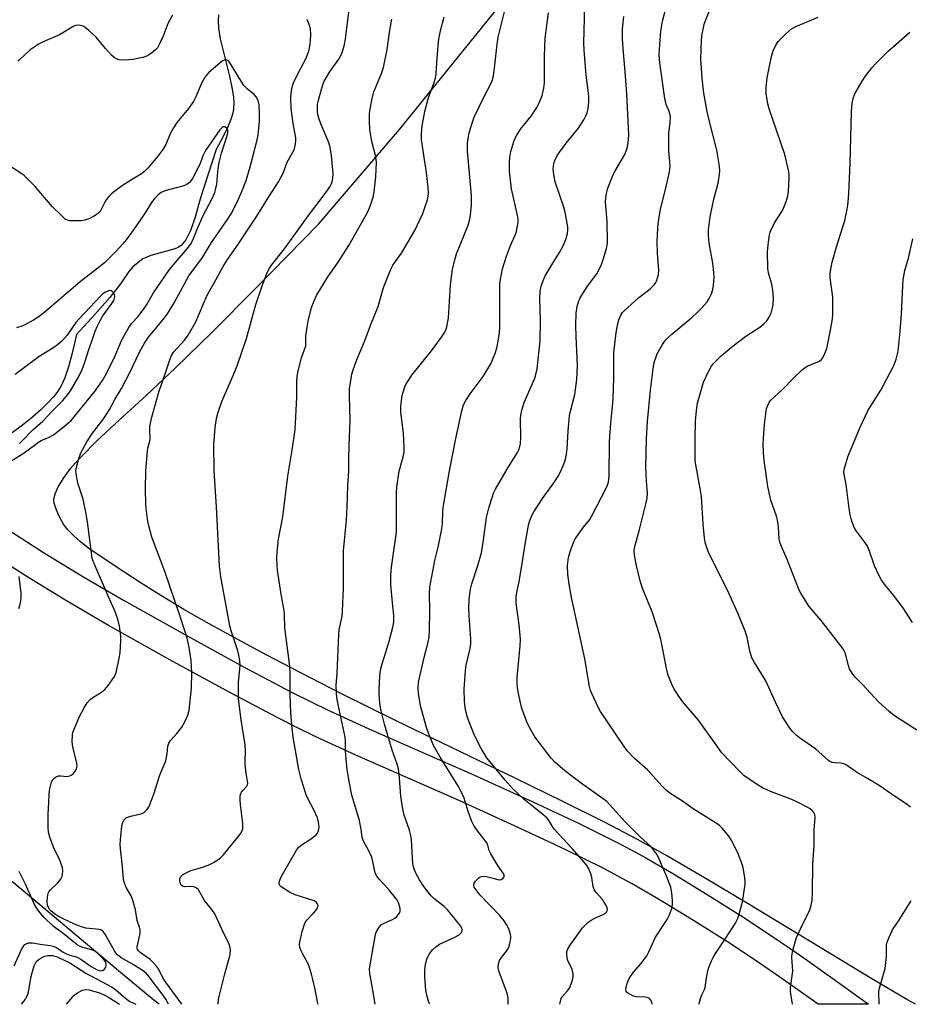
# Model space of a CAD drawing. Units: inches. Extents: x 1207768 to 1213768, y 525456 to 529456.
# Drawn here: x 1210081 to 1210374, y 525456 to 525779 of the extents above; entities that cross this region are included whole.
import ezdxf

# ---------------------------------------------------------------- set-up
doc = ezdxf.new("R2010")
doc.units = ezdxf.units.IN
doc.header["$MEASUREMENT"] = 0
for name, color, linetype in [('HYDRO-Single Line Stream', 4, 'Continuous'), ('NTRL-Farm Land', 3, 'Continuous'), ('TRANS-Driveway', 251, 'Continuous'), ('Undefined', 1, 'Continuous')]:
    doc.layers.add(name, color=color, linetype=linetype)

msp = doc.modelspace()

# ---------------------------------------------------------------- linework, layer by layer
at = {"layer": 'HYDRO-Single Line Stream'}
for points in [[(1210146.63, 525780.99), (1210146.5, 525779.17), (1210146.65, 525776.6), (1210147.24, 525773.11), (1210148.06, 525769.62), (1210150.3, 525760.94), (1210151.3, 525756.1), (1210151.58, 525753.98), (1210151.69, 525751.99), (1210151.61, 525750.16), (1210151.37, 525748.73), (1210150.69, 525746.61), (1210149.7, 525744.27), (1210148.14, 525741.11), (1210145.84, 525736.8), (1210140.68, 525720.98), (1210138.94, 525714.6), (1210137.52, 525710.44), (1210135.95, 525707.2), (1210134.45, 525705.37), (1210133.38, 525704.68), (1210131.98, 525704.09), (1210124.46, 525702.02), (1210121.77, 525700.91), (1210118.66, 525698.4), (1210117.22, 525696.7), (1210114.44, 525692.73), (1210110.9, 525688.22), (1210106.05, 525682.6), (1210100.04, 525676.06), (1210098.59, 525669.94), (1210097.38, 525665.49), (1210096.14, 525661.82), (1210094.97, 525659.21), (1210093.9, 525657.49), (1210092.5, 525655.7), (1210090.52, 525653.54), (1210088.28, 525651.37), (1210085.5, 525648.93), (1210082.3, 525646.33), (1210078.89, 525643.75)], [(1210127.11, 525456.17), (1210125.42, 525457.53), (1210117.88, 525463.77), (1210072.97, 525501.25), (1210062.7, 525505.76)]]:
    msp.add_lwpolyline(points, dxfattribs=at)
at = {"layer": 'NTRL-Farm Land'}
msp.add_lwpolyline([(1210375.59, 525456.14), (1210372.76, 525457.75), (1210361.27, 525464.52), (1210320.65, 525489.11), (1210306.31, 525497.69), (1210294.16, 525504.77), (1210284.32, 525510.24), (1210273.44, 525515.92), (1210259.5, 525522.89), (1210244.07, 525530.4), (1210205.03, 525549.21), (1210187.02, 525558.13), (1210173.46, 525565.08), (1210162.51, 525570.8), (1210152.73, 525576.03), (1210143.56, 525581.08), (1210135.26, 525585.81), (1210127.68, 525590.32), (1210121.2, 525594.38), (1210115.59, 525598.13), (1210106.08, 525604.42), (1210103.63, 525606.18), (1210101.29, 525608.01), (1210099.12, 525609.91), (1210097.23, 525611.87), (1210095.88, 525613.6), (1210094.83, 525615.36), (1210093.85, 525617.42), (1210093.17, 525619.09), (1210092.69, 525620.7), (1210092.56, 525621.77), (1210092.65, 525622.56), (1210092.98, 525623.74), (1210094.03, 525626.03), (1210095.85, 525629.02), (1210098.08, 525632.05), (1210099.72, 525633.98), (1210101.6, 525636.04), (1210106.56, 525641.03), (1210112.65, 525646.75), (1210122.86, 525655.99), (1210132.52, 525665.07), (1210144.56, 525676.86), (1210158.92, 525691.27), (1210179.64, 525712.37), (1210206.1, 525743.39), (1210260.37, 525810.62)], dxfattribs=at)
at = {"layer": 'TRANS-Driveway'}
msp.add_lwpolyline([(1210078.66, 525611.26), (1210089.11, 525604.53), (1210102.07, 525596.65), (1210115.4, 525588.89), (1210136.52, 525577.03), (1210155.1, 525566.87), (1210170.65, 525558.68), (1210177.05, 525555.45), (1210182.63, 525552.74), (1210196.07, 525546.62), (1210229.96, 525531.7), (1210249.7, 525522.72), (1210264.87, 525515.59), (1210277.41, 525509.41), (1210282.48, 525506.77), (1210287.01, 525504.29), (1210296.12, 525498.98), (1210307.2, 525492.21), (1210318.85, 525484.85), (1210328.68, 525478.4), (1210337.47, 525472.35), (1210349.18, 525464.06), (1210360.13, 525456.14), (1210343.66, 525456.15), (1210332.09, 525464.34), (1210323.32, 525470.37), (1210313.81, 525476.61), (1210302.19, 525483.95), (1210291.15, 525490.7), (1210282.36, 525495.82), (1210278.09, 525498.16), (1210273.04, 525500.79), (1210260.52, 525506.98), (1210245.35, 525514.1), (1210225.91, 525522.95), (1210191.78, 525537.97), (1210178.38, 525544.07), (1210172.8, 525546.78), (1210166.11, 525550.16), (1210150.55, 525558.36), (1210131.66, 525568.69), (1210110.55, 525580.55), (1210096.69, 525588.62), (1210083.47, 525596.67), (1210072.79, 525603.55)], dxfattribs=at)
at = {"layer": 'Undefined'}
for points, elevation in [([(1210146.51, 525456.17), (1210146.55, 525456.88), (1210146.81, 525458.3), (1210148.75, 525466.13), (1210150.43, 525472.48), (1210150.56, 525474.16), (1210150.39, 525475.25), (1210149.97, 525476.33), (1210147.75, 525480.8), (1210145.42, 525485.82), (1210144.47, 525487.24), (1210142.89, 525489.11), (1210142.08, 525490.21), (1210140.05, 525493.76), (1210139.36, 525494.38), (1210138.59, 525494.67), (1210137.47, 525494.81), (1210135.56, 525494.74), (1210134.8, 525494.94), (1210134.43, 525495.24), (1210134.17, 525495.66), (1210133.92, 525496.65), (1210134, 525497.39), (1210134.31, 525498.06), (1210134.85, 525498.62), (1210135.78, 525499.24), (1210137.55, 525500.07), (1210140.75, 525500.98), (1210143.23, 525501.83), (1210145.04, 525502.74), (1210146.76, 525503.81), (1210147.43, 525504.37), (1210148.25, 525505.21), (1210153.46, 525511.52), (1210154.07, 525512.49), (1210154.44, 525513.25), (1210154.6, 525513.78), (1210154.66, 525514.33), (1210154.59, 525515.48), (1210153.86, 525521.6), (1210153.72, 525523.35), (1210153.75, 525524.5), (1210153.87, 525525.04), (1210154.23, 525525.8), (1210154.72, 525526.5), (1210155.94, 525527.76), (1210156.17, 525528.17), (1210156.27, 525528.65), (1210156.21, 525529.45), (1210155.71, 525532.02), (1210155.41, 525534.98), (1210155.38, 525536.15), (1210155.53, 525538.98), (1210155.42, 525541.31), (1210154.04, 525549.59), (1210153.18, 525556.48), (1210153.25, 525561.92), (1210153.74, 525567.27), (1210153.66, 525568.98), (1210153.36, 525570.75), (1210153, 525572.2), (1210150.81, 525578.78), (1210150.36, 525580.43), (1210147.46, 525596.45), (1210147.02, 525600.01), (1210146.03, 525619.47), (1210145.21, 525631.44), (1210145.12, 525639.81), (1210145.52, 525645.58), (1210145.98, 525648.51), (1210146.49, 525650.52), (1210147.72, 525654.11), (1210151.5, 525662.56), (1210152.75, 525665.83), (1210155.8, 525674.71), (1210158.94, 525685.97), (1210160.99, 525692.04), (1210162.78, 525696.66), (1210163.45, 525697.88), (1210164.09, 525698.82), (1210168.32, 525704.23), (1210175.89, 525714.71), (1210182.39, 525723.23), (1210183.42, 525724.89), (1210184.02, 525726.2), (1210184.26, 525727.35), (1210184.29, 525728.83), (1210183.74, 525734.79), (1210183.44, 525736.94), (1210183.19, 525738.01), (1210182.75, 525739.36), (1210180.24, 525745.26), (1210179.56, 525747.13), (1210179.29, 525748.29), (1210179.18, 525749.15), (1210179.2, 525751.7), (1210179.34, 525752.56), (1210179.78, 525754.26), (1210180.76, 525757.66), (1210181.26, 525759.02), (1210183.1, 525762.18), (1210186.19, 525766.5), (1210186.97, 525767.93), (1210187.37, 525769), (1210188.01, 525771.25), (1210188.36, 525772.99), (1210189.63, 525783.64)], 274), ([(1210216.03, 525456.16), (1210215.78, 525456.87), (1210215.14, 525459.1), (1210214.79, 525460.79), (1210214.48, 525465.27), (1210214.41, 525467.36), (1210214.68, 525469.35), (1210215.19, 525471.28), (1210215.96, 525472.73), (1210216.97, 525474.07), (1210218.08, 525475.06), (1210219.29, 525475.9), (1210224.25, 525478.17), (1210225.73, 525478.99), (1210226.15, 525479.35), (1210226.47, 525479.77), (1210226.66, 525480.24), (1210226.71, 525480.73), (1210226.47, 525481.43), (1210225.86, 525482.34), (1210222.02, 525487.02), (1210220.76, 525488.23), (1210217.44, 525490.88), (1210216.49, 525491.8), (1210215.5, 525492.93), (1210214.11, 525494.86), (1210212.7, 525497.05), (1210211.59, 525498.99), (1210210.94, 525500.48), (1210210.7, 525501.25), (1210210.52, 525502.41), (1210210, 525510.13), (1210209.82, 525511.61), (1210209.34, 525513.3), (1210207.6, 525518.26), (1210207.17, 525520.21), (1210206.6, 525524.47), (1210206.02, 525531.83), (1210205.8, 525533.44), (1210205.38, 525534.96), (1210203.69, 525539.64), (1210201.14, 525548.08), (1210200, 525552.95), (1210199.66, 525554.97), (1210199.48, 525557.88), (1210199.46, 525559.62), (1210199.69, 525563.92), (1210199.92, 525565.86), (1210200.41, 525567.96), (1210202.65, 525574.99), (1210203.91, 525579.92), (1210204.2, 525581.63), (1210204.21, 525583.77), (1210203.87, 525586.82), (1210203.26, 525593.82), (1210203.27, 525597.04), (1210203.47, 525599.69), (1210205.08, 525611.16), (1210205.17, 525614.06), (1210205.11, 525624.16), (1210205.18, 525625.93), (1210206.04, 525631.24), (1210207.33, 525635.92), (1210207.59, 525637.49), (1210207.6, 525639.22), (1210207.42, 525643.53), (1210206.52, 525650.66), (1210206.59, 525652.59), (1210207.01, 525656.04), (1210207.83, 525658.84), (1210208.18, 525659.62), (1210208.9, 525660.84), (1210210.2, 525662.7), (1210216.67, 525670.72), (1210219.92, 525675.17), (1210221, 525676.85), (1210221.44, 525677.83), (1210221.68, 525678.63), (1210222.17, 525681.48), (1210222.86, 525692.35), (1210223.25, 525695.78), (1210223.54, 525697.49), (1210224.36, 525700.88), (1210224.84, 525702.56), (1210228.64, 525711.99), (1210229.3, 525714.45), (1210229.59, 525716.39), (1210229.75, 525718.39), (1210229.71, 525721.66), (1210228.42, 525736.23), (1210228.47, 525738.85), (1210228.9, 525741.79), (1210229.83, 525745.18), (1210230.59, 525747.38), (1210233.88, 525754.26), (1210236.21, 525758.55), (1210236.56, 525759.34), (1210236.92, 525760.46), (1210237.24, 525762.48), (1210238.15, 525771.43), (1210238.54, 525773.66), (1210241.29, 525784.61)], 280), ([(1210258.78, 525456.15), (1210258.84, 525456.61), (1210259.21, 525458), (1210259.63, 525458.71), (1210261.3, 525460.54), (1210261.94, 525461.45), (1210262.7, 525463.37), (1210263.16, 525465.07), (1210263.16, 525466.2), (1210262.85, 525467.59), (1210262.51, 525468.39), (1210261.55, 525470.2), (1210261.2, 525471.28), (1210261.1, 525473), (1210261.22, 525473.84), (1210261.43, 525474.36), (1210262.19, 525475.59), (1210265.41, 525480.16), (1210266.12, 525481.1), (1210266.88, 525481.93), (1210268.11, 525483.08), (1210269.02, 525483.73), (1210270.5, 525484.54), (1210272.84, 525485.57), (1210273.78, 525486.1), (1210274.14, 525486.43), (1210274.35, 525486.84), (1210274.44, 525487.3), (1210274.38, 525487.79), (1210273.91, 525488.82), (1210272.77, 525490.57), (1210270.75, 525492.85), (1210270.07, 525493.84), (1210269.73, 525494.87), (1210269.29, 525497.77), (1210269, 525498.96), (1210268.35, 525500.62), (1210267.5, 525501.93), (1210262.85, 525507.33), (1210257.08, 525513.55), (1210256.4, 525514.47), (1210255.04, 525516.68), (1210254.5, 525517.35), (1210253.21, 525518.49), (1210246.92, 525523.48), (1210243.36, 525526.86), (1210240.79, 525529.75), (1210234.83, 525537.12), (1210232.94, 525540.09), (1210231.5, 525542.89), (1210230.65, 525544.72), (1210229.53, 525547.42), (1210228.49, 525550.36), (1210228, 525551.99), (1210227.66, 525553.64), (1210227.49, 525555.63), (1210227.36, 525559.64), (1210227.76, 525565.79), (1210228, 525567.53), (1210229.33, 525572.94), (1210229.56, 525574.55), (1210229.54, 525576), (1210228.99, 525583.72), (1210228.92, 525586.08), (1210228.99, 525589.31), (1210229.47, 525592.5), (1210229.92, 525594.18), (1210231.85, 525600.25), (1210233.03, 525604.41), (1210233.71, 525608.51), (1210234.74, 525615.96), (1210235.53, 525619.52), (1210236.51, 525622.6), (1210237.03, 525623.98), (1210237.68, 525625.29), (1210241.91, 525632.64), (1210244.87, 525637.29), (1210245.34, 525638.25), (1210245.68, 525639.25), (1210245.83, 525640.32), (1210245.92, 525642.25), (1210245.87, 525648.38), (1210245.99, 525649.53), (1210246.32, 525651.23), (1210246.6, 525652.35), (1210247.11, 525653.72), (1210250.58, 525661.77), (1210251.05, 525663.37), (1210251.32, 525664.8), (1210252.34, 525674.02), (1210252.39, 525680.49), (1210252.19, 525687.99), (1210252.3, 525690.33), (1210252.62, 525691.95), (1210253.17, 525693.5), (1210254.01, 525695.28), (1210256.12, 525698.89), (1210258.68, 525703.02), (1210259.87, 525705.2), (1210260.77, 525707.29), (1210261.32, 525709.22), (1210261.43, 525710.29), (1210261.41, 525711.39), (1210260.58, 525716.19), (1210260.13, 525717.89), (1210257.28, 525726.22), (1210256.73, 525729.34), (1210256.64, 525730.49), (1210256.68, 525731.32), (1210256.79, 525732.14), (1210257, 525732.96), (1210257.88, 525734.8), (1210260.87, 525738.85), (1210264.87, 525743.8), (1210265.73, 525744.97), (1210266.67, 525746.5), (1210267.37, 525747.82), (1210267.74, 525748.87), (1210268.05, 525750.2), (1210268.29, 525752.54), (1210268.26, 525754.42), (1210267.46, 525761.24), (1210266.76, 525769.4), (1210266.64, 525771.67), (1210266.96, 525783.99)], 284), ([(1210198.08, 525456.16), (1210197.59, 525459.6), (1210196.33, 525466.22), (1210196.23, 525467.67), (1210196.42, 525469.1), (1210198.06, 525478.4), (1210198.34, 525479.51), (1210198.64, 525480.25), (1210199.44, 525481.48), (1210200.23, 525482.31), (1210200.87, 525482.68), (1210202.31, 525483.28), (1210203.86, 525484.04), (1210204.61, 525484.47), (1210205.27, 525484.98), (1210205.82, 525485.59), (1210206.23, 525486.26), (1210206.36, 525486.77), (1210206.33, 525487.6), (1210205.91, 525489.29), (1210205.19, 525490.54), (1210202.44, 525493.98), (1210199.43, 525497.23), (1210198.47, 525498.55), (1210198.02, 525499.71), (1210197.39, 525503.07), (1210196.99, 525504.44), (1210195.95, 525506.8), (1210194.51, 525509.24), (1210194.06, 525510.25), (1210193.88, 525511.04), (1210193.55, 525513.54), (1210192.95, 525516.45), (1210190.5, 525524.82), (1210190.12, 525526.49), (1210189.36, 525530.6), (1210188.93, 525533.25), (1210188.52, 525537.85), (1210188.41, 525539.58), (1210188.39, 525542.59), (1210188.28, 525543.84), (1210185.94, 525554.57), (1210185.51, 525556.88), (1210185.36, 525558.3), (1210185.33, 525560.83), (1210185.58, 525564.84), (1210186.14, 525577.6), (1210186.32, 525579.07), (1210187.23, 525583.58), (1210187.4, 525585.26), (1210187.72, 525592.9), (1210187.76, 525605.05), (1210188.65, 525615.09), (1210188.93, 525619.48), (1210189.17, 525626.33), (1210189.51, 525631.21), (1210189.45, 525635.01), (1210189.52, 525639.66), (1210189.9, 525647.84), (1210189.67, 525655.88), (1210189.73, 525658.2), (1210190.18, 525661.63), (1210190.5, 525663.04), (1210190.92, 525664.45), (1210192.22, 525668.08), (1210194.62, 525673.74), (1210196.71, 525679.35), (1210199.06, 525685.29), (1210200.86, 525691.54), (1210201.69, 525693.72), (1210203.25, 525697.47), (1210203.87, 525698.78), (1210204.42, 525699.64), (1210206.73, 525702.82), (1210211.15, 525710.21), (1210213.76, 525715.82), (1210214.58, 525718.04), (1210215.26, 525720.31), (1210215.51, 525721.45), (1210215.6, 525722.32), (1210215.55, 525724.33), (1210215.03, 525729.22), (1210214.16, 525734.23), (1210213.37, 525740.11), (1210213.33, 525742.02), (1210213.53, 525744.6), (1210214.45, 525749.25), (1210215.51, 525753.41), (1210215.94, 525754.77), (1210217.38, 525758.47), (1210217.89, 525760.23), (1210218.1, 525761.7), (1210218.42, 525765.24), (1210218.93, 525772.31), (1210219.21, 525774.11), (1210219.6, 525775.82), (1210220.77, 525780.36)], 278), ([(1210241.74, 525456.16), (1210241.77, 525456.42), (1210241.8, 525458.11), (1210241.7, 525458.95), (1210241.29, 525460.33), (1210238.8, 525466.76), (1210238.56, 525468.16), (1210238.59, 525469.56), (1210238.96, 525470.58), (1210239.57, 525471.5), (1210241.29, 525473.54), (1210241.86, 525474.54), (1210242.24, 525475.65), (1210242.59, 525477.08), (1210242.68, 525477.93), (1210242.64, 525478.51), (1210242.31, 525479.93), (1210241.84, 525481.32), (1210241.3, 525482.33), (1210240.49, 525483.5), (1210239.04, 525485.3), (1210232.52, 525492.13), (1210230.95, 525494.16), (1210230.69, 525494.63), (1210230.55, 525495.13), (1210230.61, 525495.87), (1210231.03, 525496.57), (1210232.07, 525497.58), (1210232.54, 525497.91), (1210233.03, 525498.13), (1210233.84, 525498.19), (1210234.7, 525498.08), (1210236.43, 525497.69), (1210238.29, 525497.11), (1210239.03, 525497.04), (1210239.5, 525497.12), (1210240.06, 525497.49), (1210240.44, 525498.01), (1210240.54, 525498.4), (1210240.51, 525498.61), (1210240.2, 525499.24), (1210239.03, 525500.76), (1210238.37, 525501.75), (1210236.09, 525505.56), (1210235.6, 525506.61), (1210235.17, 525508.44), (1210234.82, 525509.17), (1210231.68, 525513.11), (1210230.51, 525514.8), (1210229.9, 525516.12), (1210228.67, 525519.41), (1210227.33, 525523.78), (1210226.16, 525526.4), (1210225.12, 525528.23), (1210219.43, 525537.29), (1210217.31, 525541.16), (1210215.64, 525545.13), (1210214.97, 525547.05), (1210213.03, 525554.13), (1210212.33, 525558.17), (1210212.2, 525559.9), (1210212.4, 525561.91), (1210214.23, 525570.02), (1210215.44, 525574.57), (1210215.82, 525576.73), (1210215.94, 525578.77), (1210216.03, 525585.35), (1210215.93, 525591.06), (1210216.1, 525593.12), (1210217.72, 525601.83), (1210218.78, 525606.29), (1210220.03, 525612.24), (1210220.2, 525614), (1210220.31, 525617.85), (1210220.44, 525619.29), (1210222.48, 525631.31), (1210224.65, 525641.95), (1210226.62, 525651.01), (1210227.16, 525652.95), (1210227.93, 525654.42), (1210229.34, 525656.54), (1210233.58, 525662.25), (1210236.11, 525666.46), (1210236.69, 525667.75), (1210237.59, 525670.15), (1210238.16, 525672.13), (1210238.54, 525673.86), (1210238.92, 525676.69), (1210239.07, 525678.4), (1210239.03, 525691.23), (1210239.08, 525692.67), (1210239.27, 525694.13), (1210239.94, 525697.6), (1210241.22, 525701.77), (1210242.58, 525705.29), (1210244.42, 525709.4), (1210244.79, 525711.05), (1210245.06, 525713), (1210245.06, 525713.85), (1210244.93, 525714.72), (1210242.92, 525723.92), (1210242.42, 525727.69), (1210242.28, 525729.69), (1210242.21, 525732.49), (1210242.35, 525734.17), (1210242.66, 525736.1), (1210242.96, 525737.22), (1210243.71, 525739.43), (1210244.15, 525740.51), (1210244.67, 525741.52), (1210245.87, 525743.45), (1210249.32, 525747.78), (1210251.23, 525750.56), (1210252.04, 525752.09), (1210253, 525754.59), (1210253.53, 525756.9), (1210253.75, 525758.66), (1210253.79, 525767.46), (1210253.98, 525773.4), (1210255.07, 525781.67)], 282), ([(1210289.16, 525456.15), (1210289.16, 525456.39), (1210288.98, 525456.9), (1210288.57, 525457.62), (1210288.2, 525458.02), (1210287.78, 525458.27), (1210286.77, 525458.54), (1210284, 525458.62), (1210282.99, 525458.84), (1210281.96, 525459.32), (1210281.04, 525459.92), (1210280.58, 525460.48), (1210280.48, 525460.94), (1210280.55, 525461.72), (1210280.88, 525463.09), (1210281.18, 525463.9), (1210281.57, 525464.64), (1210283, 525466.73), (1210285.39, 525469.46), (1210287.32, 525472.06), (1210288.01, 525473.36), (1210290.24, 525478.14), (1210294.02, 525484.01), (1210294.71, 525485.28), (1210295.57, 525487.64), (1210295.83, 525489.01), (1210295.8, 525490.2), (1210295.58, 525492.59), (1210295.24, 525494.62), (1210293.96, 525498.02), (1210291.22, 525504.39), (1210290.36, 525505.89), (1210288.9, 525507.78), (1210285.05, 525511.23), (1210283.41, 525512.84), (1210280, 525516.33), (1210274.18, 525522.69), (1210273.04, 525523.61), (1210265.92, 525528.61), (1210260.38, 525532.81), (1210257.18, 525535.67), (1210255.97, 525536.96), (1210254.86, 525538.34), (1210250.62, 525543.99), (1210249.15, 525546.49), (1210248.06, 525548.53), (1210247.03, 525551.21), (1210246.21, 525553.66), (1210245.17, 525558.14), (1210244.85, 525560.1), (1210244.75, 525562.06), (1210244.77, 525563.48), (1210245.75, 525573.85), (1210245.85, 525576.06), (1210245.42, 525580.79), (1210244.46, 525587.87), (1210244.43, 525589.9), (1210244.63, 525591.34), (1210245.38, 525594.99), (1210246.17, 525599.41), (1210247.25, 525606.61), (1210248.33, 525612.78), (1210248.61, 525613.92), (1210248.97, 525614.99), (1210249.7, 525616.85), (1210250.2, 525617.88), (1210253.28, 525622.56), (1210256.63, 525627.03), (1210258.17, 525629.38), (1210259.2, 525631.39), (1210260.18, 525633.81), (1210260.62, 525635.17), (1210260.96, 525636.81), (1210261.19, 525638.48), (1210261.47, 525644.28), (1210261.94, 525649.31), (1210262.18, 525650.47), (1210263.76, 525656.39), (1210264.34, 525661.24), (1210264.57, 525666.02), (1210264.14, 525675.4), (1210264.06, 525679.11), (1210264.19, 525683.08), (1210264.42, 525685.22), (1210264.88, 525686.8), (1210265.48, 525688.06), (1210267.92, 525691.93), (1210270.88, 525695.97), (1210272.31, 525698.74), (1210273.03, 525700.64), (1210274.12, 525704.34), (1210274.42, 525706.07), (1210274.32, 525713.22), (1210273.81, 525719.51), (1210273.87, 525720.97), (1210274.07, 525722.41), (1210274.6, 525724.1), (1210276.16, 525728.24), (1210276.84, 525729.58), (1210280.09, 525735.17), (1210280.87, 525737.27), (1210281.27, 525738.9), (1210281.4, 525741.66), (1210280.74, 525755.07), (1210280.37, 525760.99), (1210279.49, 525771.29), (1210279.37, 525773.56), (1210279.41, 525776.38), (1210279.75, 525780.43)], 286), ([(1210304.53, 525456.15), (1210304.55, 525456.4), (1210304.97, 525458.06), (1210305.36, 525459.06), (1210306.31, 525461), (1210306.54, 525461.68), (1210307.03, 525465.48), (1210307.35, 525467.13), (1210307.73, 525468.26), (1210308.65, 525470.47), (1210309.15, 525471.55), (1210309.89, 525472.83), (1210313.02, 525477.4), (1210316.44, 525482.8), (1210317.11, 525484.06), (1210317.62, 525485.38), (1210318.79, 525489.64), (1210319.61, 525495.63), (1210319.65, 525496.48), (1210319.57, 525497.64), (1210319.01, 525501.09), (1210318.47, 525502.71), (1210317.42, 525505.36), (1210315.23, 525509.83), (1210314.31, 525511.34), (1210312.22, 525513.88), (1210311.37, 525514.7), (1210310.41, 525515.4), (1210302.6, 525520.37), (1210299.06, 525522.85), (1210294.92, 525525.44), (1210293.67, 525526.42), (1210292.25, 525527.9), (1210287.66, 525532.99), (1210283.23, 525537), (1210280.93, 525539.42), (1210279.89, 525540.83), (1210272.17, 525552.23), (1210271.36, 525553.74), (1210269.42, 525557.93), (1210268.9, 525559.23), (1210268.55, 525560.46), (1210266.98, 525569.53), (1210262.59, 525589.72), (1210261.82, 525594.07), (1210261.4, 525597.41), (1210261.33, 525600.22), (1210261.67, 525602.87), (1210262.19, 525604.83), (1210263.36, 525608.06), (1210263.91, 525609.06), (1210264.89, 525610.48), (1210266.57, 525612.81), (1210268.58, 525615.36), (1210269.2, 525616.32), (1210274.15, 525625.83), (1210274.48, 525626.61), (1210274.76, 525627.63), (1210274.96, 525629.59), (1210275.12, 525640.83), (1210275.55, 525647.04), (1210276.11, 525652.37), (1210276.28, 525655.01), (1210276.54, 525661.74), (1210276.49, 525666.92), (1210276.54, 525670.01), (1210277.29, 525676.77), (1210277.73, 525678.99), (1210278.2, 525680.9), (1210278.49, 525681.69), (1210278.98, 525682.68), (1210279.39, 525683.28), (1210279.94, 525683.89), (1210284.58, 525688.12), (1210288.47, 525691.11), (1210289.85, 525692.46), (1210290.33, 525693.11), (1210290.56, 525693.59), (1210290.91, 525694.63), (1210291.16, 525695.71), (1210291.25, 525697.14), (1210290.84, 525702.79), (1210290.78, 525706.5), (1210290.83, 525709.06), (1210291.09, 525712.5), (1210291.9, 525717.27), (1210293.54, 525723.68), (1210294.75, 525729.5), (1210294.97, 525731.25), (1210294.91, 525733.01), (1210294.63, 525736.12), (1210294.58, 525740.61), (1210294.63, 525742.11), (1210295.04, 525745.71), (1210295.08, 525747.67), (1210294.79, 525749.02), (1210293.72, 525751.57), (1210293.23, 525753.53), (1210291.65, 525765.31), (1210291.46, 525767.8), (1210291.59, 525771.34), (1210292, 525775.7), (1210292.52, 525778.91), (1210293.5, 525782.64)], 288), ([(1210335.26, 525456.15), (1210334.73, 525458.9), (1210334.54, 525460.32), (1210334.6, 525461.69), (1210335.35, 525467), (1210335.01, 525471.59), (1210335.09, 525472.7), (1210335.33, 525473.84), (1210336.08, 525476.67), (1210336.53, 525478.05), (1210338.5, 525482.35), (1210340.77, 525486.82), (1210341.23, 525488.17), (1210341.66, 525490.19), (1210341.81, 525492.88), (1210341.9, 525502.31), (1210342.37, 525508.3), (1210342.36, 525513.38), (1210342.63, 525517.39), (1210342.51, 525518.47), (1210342.18, 525519.16), (1210341.69, 525519.77), (1210341.03, 525520.29), (1210340.26, 525520.74), (1210336.82, 525522.49), (1210334.95, 525523.35), (1210328.01, 525526.05), (1210325.34, 525527.17), (1210323.35, 525528.39), (1210319.26, 525531.22), (1210317.77, 525532.67), (1210312.02, 525538.72), (1210310.11, 525541.3), (1210304.38, 525549.44), (1210299.04, 525555.56), (1210297.39, 525557.95), (1210296.31, 525559.67), (1210295.48, 525561.51), (1210294.41, 525564.19), (1210293.96, 525565.9), (1210292.21, 525574.94), (1210291.61, 525577.22), (1210289.14, 525585.05), (1210286.02, 525592.49), (1210285.32, 525594.72), (1210283.92, 525600.23), (1210283.3, 525603.61), (1210283.19, 525605.03), (1210283.42, 525606.46), (1210284.85, 525611.59), (1210287.19, 525620.82), (1210287.52, 525622.47), (1210287.55, 525623.88), (1210287.25, 525627.97), (1210287.07, 525632.44), (1210287.23, 525641.89), (1210287.6, 525647.54), (1210288.54, 525657.82), (1210289.44, 525664.82), (1210289.78, 525666.83), (1210290.26, 525668.45), (1210290.8, 525669.77), (1210292.51, 525672.81), (1210293.51, 525674.19), (1210294.3, 525675.02), (1210295.61, 525676.19), (1210302.1, 525681.7), (1210303.88, 525683.29), (1210305.51, 525684.93), (1210307.16, 525686.82), (1210307.88, 525687.89), (1210308.59, 525689.46), (1210309.01, 525690.84), (1210309.22, 525692.3), (1210309.46, 525694.94), (1210309.42, 525696.38), (1210309.01, 525699.49), (1210307.8, 525706.01), (1210307.61, 525708.68), (1210307.61, 525710.45), (1210307.89, 525713.01), (1210308.24, 525715.29), (1210309.35, 525720.47), (1210310.78, 525725.78), (1210311.26, 525728.61), (1210311.33, 525730.03), (1210311.09, 525732.03), (1210310.31, 525736.58), (1210307.85, 525746.46), (1210307.22, 525749.29), (1210306.13, 525755.36), (1210305.53, 525760.25), (1210305.15, 525766.58), (1210305.33, 525772.75), (1210305.54, 525774.79), (1210306.34, 525778.26), (1210307.8, 525782.15)], 290), ([(1210373.98, 525520.86), (1210372.52, 525522.02), (1210368.38, 525524.69), (1210364.02, 525527.75), (1210359.85, 525530.33), (1210356.26, 525532.41), (1210352.88, 525534.75), (1210352.09, 525535.11), (1210351.25, 525535.32), (1210349.12, 525535.42), (1210348.28, 525535.58), (1210347.49, 525535.87), (1210347.02, 525536.18), (1210342.89, 525539.94), (1210337.49, 525543.59), (1210336.42, 525544.47), (1210335.25, 525545.72), (1210334.36, 525546.83), (1210333.08, 525548.69), (1210331.94, 525550.54), (1210329.61, 525555.33), (1210326.46, 525562.32), (1210322.77, 525568.34), (1210321.9, 525569.9), (1210321.59, 525570.72), (1210321.21, 525572.14), (1210320.27, 525576.66), (1210319.65, 525578.64), (1210319.01, 525580.31), (1210317.22, 525584.6), (1210314.31, 525591.1), (1210310.94, 525598.02), (1210307.64, 525604.5), (1210307.13, 525605.83), (1210306.62, 525607.47), (1210306.31, 525609.2), (1210305.86, 525613.95), (1210305.3, 525622.83), (1210305, 525624.87), (1210303.75, 525631.5), (1210303.39, 525633.86), (1210303.27, 525635.23), (1210303.25, 525641.86), (1210303.39, 525647.62), (1210303.69, 525651.15), (1210303.99, 525653.51), (1210305.27, 525658.13), (1210306.02, 525660.39), (1210307.84, 525664.31), (1210308.41, 525665.29), (1210309.2, 525666.42), (1210310.13, 525667.45), (1210311.74, 525669.01), (1210315.72, 525672.38), (1210319.84, 525675.56), (1210324.46, 525678.49), (1210325.81, 525679.54), (1210326.76, 525680.59), (1210327.57, 525681.75), (1210328.16, 525683.09), (1210328.67, 525684.79), (1210328.83, 525685.93), (1210328.94, 525687.96), (1210328.75, 525690.56), (1210328.42, 525692.56), (1210327.4, 525695.92), (1210327.07, 525697.66), (1210327.02, 525703.19), (1210327.19, 525705.55), (1210327.67, 525708.8), (1210327.88, 525709.67), (1210328.16, 525710.45), (1210329.28, 525712.71), (1210331.88, 525716.73), (1210332.63, 525718.32), (1210333.16, 525719.69), (1210333.67, 525721.63), (1210333.95, 525723.03), (1210334.14, 525727.46), (1210334.1, 525728.64), (1210333.97, 525729.49), (1210332.7, 525735.16), (1210327.53, 525750.17), (1210327.14, 525751.84), (1210326.6, 525755.22), (1210326.52, 525756.06), (1210326.54, 525757.22), (1210326.88, 525760.35), (1210327.63, 525764.2), (1210328.47, 525767.82), (1210328.88, 525769.19), (1210329.72, 525771.03), (1210330.48, 525772.25), (1210332.58, 525774.39), (1210334.57, 525776.19), (1210335.31, 525776.66), (1210336.36, 525777.17), (1210343.61, 525780.25)], 292), ([(1210179.29, 525456.16), (1210179.25, 525456.46), (1210178.39, 525461.04), (1210177.69, 525464.34), (1210177.25, 525466), (1210176.44, 525468.56), (1210176.01, 525469.67), (1210174.33, 525472.65), (1210173.84, 525473.66), (1210173.39, 525474.95), (1210173.27, 525475.74), (1210173.37, 525476.59), (1210174.18, 525480.08), (1210175, 525482.74), (1210175.25, 525483.22), (1210175.78, 525483.91), (1210177.9, 525486.02), (1210178.66, 525486.91), (1210179.09, 525487.62), (1210179.28, 525488.1), (1210179.34, 525488.57), (1210179.29, 525488.8), (1210179.07, 525489.24), (1210178.74, 525489.63), (1210178.1, 525490.08), (1210171.82, 525492.12), (1210169.97, 525492.92), (1210167.26, 525494.67), (1210166.82, 525495.18), (1210166.62, 525495.75), (1210166.62, 525496.18), (1210166.76, 525496.85), (1210167.28, 525498.03), (1210172.25, 525506.7), (1210172.97, 525507.6), (1210173.81, 525508.37), (1210176.89, 525510.33), (1210178.72, 525511.76), (1210179.08, 525512.19), (1210179.42, 525512.89), (1210179.62, 525513.65), (1210179.7, 525514.46), (1210179.53, 525515.92), (1210179.17, 525517.34), (1210177.97, 525520.03), (1210176.19, 525523.33), (1210175.45, 525524.89), (1210173.83, 525530.15), (1210173.06, 525533.28), (1210171.16, 525543.82), (1210170.81, 525546.65), (1210170.39, 525551.83), (1210170.18, 525557.72), (1210170.23, 525564.6), (1210170.12, 525567.2), (1210168.41, 525579.75), (1210168.35, 525584.04), (1210168.26, 525585.37), (1210167.25, 525590.79), (1210166.08, 525598.59), (1210165.91, 525600.33), (1210165.85, 525602.69), (1210165.96, 525604.75), (1210166.36, 525608.85), (1210167.8, 525616.2), (1210169.42, 525629.52), (1210170.89, 525638.07), (1210171.87, 525644.84), (1210172.34, 525655.4), (1210172.34, 525660.51), (1210172.5, 525662.4), (1210172.83, 525664.1), (1210173.92, 525668.44), (1210175.31, 525672.33), (1210175.38, 525673.11), (1210175.31, 525674.78), (1210175.35, 525675.63), (1210175.73, 525678.45), (1210176.1, 525680.44), (1210177.22, 525684.97), (1210178.05, 525687.09), (1210178.89, 525688.9), (1210182.52, 525694.98), (1210185.69, 525699.45), (1210189.48, 525705.3), (1210195.69, 525716.31), (1210196.49, 525718.17), (1210197.51, 525721.15), (1210197.81, 525722.88), (1210198.32, 525727.86), (1210198.52, 525732.63), (1210198.3, 525734.37), (1210196.97, 525739.48), (1210196.38, 525743.26), (1210196.22, 525746.13), (1210196.23, 525748.41), (1210196.32, 525749.55), (1210197.12, 525753.51), (1210197.68, 525755.75), (1210200.19, 525761.8), (1210200.82, 525763.75), (1210202.06, 525769.62), (1210202.91, 525776.03), (1210203.61, 525779.55)], 276), ([(1210377.22, 525545.34), (1210368.74, 525550.91), (1210366.92, 525552.28), (1210363.48, 525555.43), (1210358.2, 525561.15), (1210355.81, 525563.53), (1210354.79, 525564.87), (1210353.97, 525566.33), (1210353.6, 525567.4), (1210352.59, 525571.26), (1210352.29, 525572.02), (1210351.81, 525572.86), (1210344.64, 525582.16), (1210340.64, 525586.8), (1210338.79, 525589.67), (1210337.94, 525591.14), (1210337.45, 525592.17), (1210333.51, 525602.14), (1210331.56, 525606.43), (1210331.13, 525607.51), (1210330.83, 525608.88), (1210330.57, 525612.9), (1210330.27, 525615.1), (1210329.9, 525616.41), (1210328.1, 525621.72), (1210327.14, 525626.21), (1210326.75, 525628.51), (1210325.82, 525635.53), (1210325.6, 525639.8), (1210325.65, 525641.98), (1210325.97, 525646.47), (1210326.69, 525651.76), (1210327.17, 525653.1), (1210327.58, 525653.83), (1210328.08, 525654.49), (1210331.95, 525658.05), (1210335.64, 525661.84), (1210338.43, 525664.44), (1210339.33, 525665.2), (1210340.29, 525665.81), (1210343.36, 525666.97), (1210344.09, 525667.36), (1210344.75, 525667.86), (1210345.1, 525668.27), (1210345.53, 525669.01), (1210346.09, 525670.35), (1210346.45, 525671.47), (1210347.74, 525677.53), (1210348.36, 525681.2), (1210348.51, 525682.62), (1210348.46, 525688.35), (1210347.63, 525694.72), (1210347.63, 525696.1), (1210347.76, 525697.5), (1210348.24, 525699.77), (1210349.65, 525704.83), (1210352.37, 525713.5), (1210353.1, 525716.64), (1210353.35, 525718.38), (1210353.67, 525722.21), (1210354.11, 525732.31), (1210354.59, 525749.2), (1210354.78, 525752.03), (1210355.09, 525753.58), (1210355.72, 525755.11), (1210358.1, 525759.26), (1210359.1, 525760.74), (1210361.26, 525763.6), (1210362.67, 525765.13), (1210366.65, 525769.13), (1210373.79, 525775.32)], 294), ([(1210078.43, 525634.48), (1210082.82, 525637.25), (1210087.55, 525640.77), (1210088.43, 525641.22), (1210090.84, 525642.25), (1210092.49, 525643.17), (1210095.56, 525645.53), (1210098.2, 525647.86), (1210099.67, 525649.55), (1210105.94, 525657.26), (1210108.54, 525660.97), (1210109.88, 525663.25), (1210112.72, 525669.11), (1210114.9, 525674.33), (1210117.18, 525678.4), (1210118.11, 525679.65), (1210120.27, 525682.01), (1210122.49, 525684.95), (1210123.1, 525685.89), (1210125.26, 525689.71), (1210130.55, 525697.37), (1210132.36, 525699.59), (1210136.34, 525704.18), (1210137.43, 525705.66), (1210138.11, 525706.79), (1210139.73, 525710.84), (1210141.48, 525714.88), (1210144.62, 525720.75), (1210145.46, 525722.66), (1210145.82, 525724.03), (1210146.08, 525725.43), (1210146.55, 525730.68), (1210146.95, 525733.02), (1210147.59, 525735.64), (1210149.49, 525741.36), (1210149.66, 525742.22), (1210149.67, 525742.99), (1210149.59, 525743.46), (1210149.36, 525743.85), (1210149, 525744.13), (1210148.58, 525744.27), (1210148.18, 525744.22), (1210147.82, 525744), (1210147.13, 525743.24), (1210142.38, 525736.48), (1210141.52, 525734.74), (1210140.49, 525731.9), (1210140.02, 525730.87), (1210138.1, 525727.33), (1210137.64, 525726.62), (1210137.1, 525726.01), (1210136.28, 525725.34), (1210135.29, 525724.85), (1210128.99, 525723.27), (1210127.79, 525722.64), (1210126.69, 525721.83), (1210125.71, 525720.78), (1210124.65, 525719.42), (1210122.79, 525716.39), (1210121.15, 525713.94), (1210118.98, 525710.8), (1210116.27, 525707.11), (1210115.19, 525705.81), (1210113.06, 525703.47), (1210110.42, 525700.76), (1210109.18, 525699.65), (1210106.52, 525697.47), (1210101.17, 525693.36), (1210091.27, 525684.79), (1210088.56, 525682.59), (1210087.38, 525681.73), (1210085.88, 525680.77), (1210083.3, 525679.35), (1210082, 525678.76), (1210080.24, 525678.31)], 268), ([(1210374.58, 525581.56), (1210371.46, 525586.38), (1210368.4, 525590.51), (1210365.36, 525594.16), (1210364.37, 525595.58), (1210363.57, 525597.08), (1210362.12, 525600.16), (1210360.36, 525605.23), (1210359.7, 525606.79), (1210358.88, 525608.03), (1210356.21, 525611.51), (1210355.48, 525612.69), (1210354.57, 525615.09), (1210354.12, 525616.97), (1210353.8, 525618.9), (1210352.8, 525626.77), (1210352.14, 525630.13), (1210352.09, 525630.9), (1210352.21, 525631.73), (1210353.38, 525635.85), (1210357.45, 525645.61), (1210360.12, 525651.25), (1210364.2, 525657.78), (1210365.13, 525659.43), (1210368.62, 525666.13), (1210369.3, 525668.01), (1210369.87, 525670.56), (1210370.55, 525677.15), (1210371.01, 525682.69), (1210371.41, 525692), (1210371.6, 525694.01), (1210372.16, 525697.08), (1210373.29, 525701.14), (1210374.7, 525707.47)], 296), ([(1210081.26, 525640.32), (1210082.35, 525641.33), (1210085.61, 525644.74), (1210088.98, 525647.61), (1210092.02, 525650.87), (1210095.47, 525654.35), (1210097.13, 525656.4), (1210097.99, 525657.58), (1210100.87, 525662.52), (1210101.81, 525664.58), (1210102.77, 525666.94), (1210104.06, 525671.13), (1210105.2, 525674.16), (1210106.14, 525677.11), (1210106.94, 525678.96), (1210107.69, 525680.48), (1210108.66, 525682.16), (1210111.65, 525686.28), (1210112.23, 525687.28), (1210112.59, 525688.53), (1210112.5, 525689.23), (1210112.27, 525689.65), (1210111.77, 525690.17), (1210111.37, 525690.41), (1210110.94, 525690.5), (1210110.25, 525690.35), (1210109.32, 525689.89), (1210108.64, 525689.37), (1210108, 525688.75), (1210100.72, 525681.12), (1210099.81, 525679.99), (1210096.89, 525675.87), (1210095.13, 525673.93), (1210093.71, 525672.63), (1210092.54, 525671.79), (1210087.73, 525668.85), (1210079.88, 525662.94)], 266), ([(1210081.01, 525586.13), (1210081.46, 525587.51), (1210081.75, 525588.63), (1210081.86, 525589.47), (1210081.78, 525591.16), (1210081.2, 525596.64)], 268), ([(1210079.49, 525468.79), (1210081.94, 525474.14), (1210082.65, 525475.37), (1210083.03, 525475.75), (1210083.49, 525476.03), (1210084.25, 525476.32), (1210084.77, 525476.38), (1210085.57, 525476.31), (1210088.03, 525475.87), (1210091.34, 525475.5), (1210092.38, 525475.26), (1210093.43, 525474.75), (1210095.67, 525473.31), (1210096.7, 525472.74), (1210097.77, 525472.33), (1210099.61, 525471.89), (1210100.44, 525471.55), (1210101.43, 525470.94), (1210104.83, 525468.6), (1210106.79, 525467.51), (1210107.47, 525467.25), (1210108.16, 525467.18), (1210108.81, 525467.36), (1210109.2, 525467.64), (1210109.65, 525468.29), (1210109.8, 525468.79), (1210109.78, 525469.3), (1210109.63, 525469.81), (1210109.37, 525470.27), (1210108.86, 525470.91), (1210106.65, 525473.11), (1210106, 525473.62), (1210105.33, 525473.97), (1210101.72, 525474.88), (1210100.97, 525475.18), (1210100.25, 525475.62), (1210095.54, 525479.52), (1210093.21, 525481.13), (1210092.38, 525481.78), (1210089.27, 525484.78), (1210087.98, 525486.25), (1210086.83, 525487.83), (1210086.13, 525489.09), (1210083.27, 525495.58), (1210081.15, 525499.78)], 268), ([(1210363.71, 525456.14), (1210363.63, 525456.93), (1210363.54, 525459.31), (1210363.59, 525460.49), (1210363.91, 525461.93), (1210365.62, 525467.89), (1210366.06, 525471.84), (1210366.14, 525475.68), (1210366.32, 525476.53), (1210366.95, 525478.18), (1210368.07, 525480.56), (1210369.94, 525483.32), (1210374.24, 525490.11)], 292)]:
    msp.add_lwpolyline(points, dxfattribs=dict(at, elevation=elevation))
for points in [[(1210131.55, 525780.97, 272), (1210130.11, 525778.39, 272), (1210128.47, 525774.04, 272), (1210127.29, 525771.45, 272), (1210126.6, 525770.23, 272), (1210126.04, 525769.6, 272), (1210125.15, 525768.87, 272), (1210123.95, 525768.02, 272), (1210122.95, 525767.45, 272), (1210121.83, 525767.07, 272), (1210120.08, 525766.67, 272), (1210118.61, 525766.38, 272), (1210117.17, 525766.22, 272), (1210114.86, 525766.12, 272), (1210114.01, 525766.28, 272), (1210113.19, 525766.57, 272), (1210112.42, 525766.99, 272), (1210111.55, 525767.74, 272), (1210109.58, 525769.92, 272), (1210106.41, 525773.64, 272), (1210104.01, 525775.86, 272), (1210102.86, 525776.82, 272), (1210102.14, 525777.29, 272), (1210101.36, 525777.55, 272), (1210100.52, 525777.61, 272), (1210099.69, 525777.5, 272), (1210099.17, 525777.31, 272), (1210094.46, 525774.51, 272), (1210089.03, 525772.17, 272), (1210087.72, 525771.5, 272), (1210084.78, 525769.53, 272), (1210081.36, 525766.31, 272), (1210080.68, 525765.83, 272)], [(1210134.6, 525456.17, 272), (1210129.23, 525463.51, 272), (1210128.4, 525464.88, 272), (1210126.94, 525467.74, 272), (1210126.27, 525468.71, 272), (1210125.25, 525469.8, 272), (1210124.16, 525470.83, 272), (1210120.92, 525473.16, 272), (1210120.32, 525473.72, 272), (1210120.03, 525474.13, 272), (1210119.91, 525474.58, 272), (1210119.92, 525475.06, 272), (1210120.83, 525478.89, 272), (1210120.94, 525479.73, 272), (1210120.88, 525480.58, 272), (1210120.67, 525481.42, 272), (1210119.91, 525483.61, 272), (1210119.37, 525487.11, 272), (1210118.41, 525490.67, 272), (1210117.96, 525491.72, 272), (1210116.33, 525494.5, 272), (1210115.66, 525496.22, 272), (1210115.49, 525497.31, 272), (1210115.04, 525502.38, 272), (1210114.47, 525507.22, 272), (1210114.36, 525508.64, 272), (1210114.45, 525510.1, 272), (1210114.94, 525514.76, 272), (1210115.19, 525515.87, 272), (1210115.58, 525516.59, 272), (1210116.37, 525517.35, 272), (1210117.12, 525517.74, 272), (1210118.26, 525518.06, 272), (1210120.85, 525518.53, 272), (1210121.62, 525518.82, 272), (1210122.3, 525519.26, 272), (1210123.11, 525519.98, 272), (1210123.45, 525520.39, 272), (1210123.87, 525521.14, 272), (1210125.48, 525525.49, 272), (1210127.22, 525531.11, 272), (1210129.31, 525536.11, 272), (1210129.77, 525538.42, 272), (1210129.95, 525540.88, 272), (1210130.28, 525541.94, 272), (1210130.87, 525542.81, 272), (1210132.96, 525545.07, 272), (1210134.62, 525547.15, 272), (1210135.63, 525548.92, 272), (1210136.59, 525551.03, 272), (1210136.96, 525552.76, 272), (1210137.79, 525559.89, 272), (1210137.88, 525564.95, 272), (1210137.68, 525569.05, 272), (1210137.06, 525573.25, 272), (1210136.33, 525576.36, 272), (1210135.74, 525578.41, 272), (1210133.83, 525584.16, 272), (1210129.01, 525598.22, 272), (1210124.75, 525609.57, 272), (1210123.76, 525613.2, 272), (1210123.35, 525615.47, 272), (1210122.87, 525618.9, 272), (1210122.73, 525620.6, 272), (1210122.67, 525625.15, 272), (1210122.8, 525631.37, 272), (1210123.27, 525637.8, 272), (1210123.48, 525638.91, 272), (1210124.01, 525640.63, 272), (1210124.16, 525641.57, 272), (1210124.06, 525644.65, 272), (1210124.11, 525645.81, 272), (1210124.28, 525646.96, 272), (1210124.73, 525648.88, 272), (1210126.9, 525656.78, 272), (1210129.72, 525664.82, 272), (1210130.77, 525668.13, 272), (1210131.21, 525669.2, 272), (1210132, 525670.4, 272), (1210135.53, 525674.24, 272), (1210136.7, 525675.9, 272), (1210139.17, 525680.18, 272), (1210142.81, 525688.79, 272), (1210145.21, 525692.99, 272), (1210148.13, 525698.4, 272), (1210149.37, 525700.36, 272), (1210153.48, 525706.2, 272), (1210155.71, 525709.63, 272), (1210159.28, 525714.87, 272), (1210162.4, 525720.07, 272), (1210166.34, 525726.17, 272), (1210167.9, 525729.03, 272), (1210169.17, 525732.69, 272), (1210171.46, 525736.74, 272), (1210171.75, 525737.56, 272), (1210171.99, 525738.69, 272), (1210172.1, 525739.84, 272), (1210172.05, 525740.6, 272), (1210171.17, 525745.39, 272), (1210170.57, 525750.31, 272), (1210170.43, 525753.72, 272), (1210170.48, 525755.41, 272), (1210170.85, 525757.33, 272), (1210171.3, 525758.67, 272), (1210172.97, 525762.08, 272), (1210175.31, 525766.54, 272), (1210176.28, 525769.11, 272), (1210176.64, 525770.72, 272), (1210176.88, 525772.36, 272), (1210176.94, 525774.7, 272), (1210176.85, 525776.44, 272), (1210176.48, 525777.85, 272), (1210175.81, 525779.47, 272)], [(1210130.17, 525456.17, 270), (1210129.33, 525457.84, 270), (1210128.38, 525459.22, 270), (1210123.85, 525465.15, 270), (1210122.86, 525466.33, 270), (1210121.86, 525467.14, 270), (1210118.43, 525469.3, 270), (1210114.72, 525471.42, 270), (1210113.44, 525472.4, 270), (1210112.91, 525473.03, 270), (1210112.45, 525473.75, 270), (1210109.57, 525478.98, 270), (1210108.79, 525480.05, 270), (1210108.25, 525480.47, 270), (1210107.54, 525480.74, 270), (1210103.02, 525481.19, 270), (1210101.68, 525481.59, 270), (1210099.32, 525482.5, 270), (1210095.44, 525484.33, 270), (1210093.25, 525485.51, 270), (1210091.72, 525486.69, 270), (1210091.17, 525487.29, 270), (1210090.9, 525487.72, 270), (1210090.52, 525488.67, 270), (1210090.38, 525489.74, 270), (1210090.42, 525491.37, 270), (1210090.73, 525492.65, 270), (1210090.95, 525493.11, 270), (1210091.48, 525493.78, 270), (1210093.84, 525496, 270), (1210094.79, 525497.11, 270), (1210095.25, 525498.14, 270), (1210095.45, 525498.97, 270), (1210095.55, 525499.82, 270), (1210095.42, 525500.96, 270), (1210094.9, 525502.64, 270), (1210094.44, 525503.73, 270), (1210092.46, 525507.72, 270), (1210091.29, 525511.03, 270), (1210090.83, 525512.7, 270), (1210090.72, 525514.15, 270), (1210090.69, 525518.52, 270), (1210090.94, 525522.37, 270), (1210091.02, 525525.21, 270), (1210091.29, 525526.89, 270), (1210091.83, 525529.09, 270), (1210092.14, 525529.84, 270), (1210092.64, 525530.44, 270), (1210093.31, 525530.88, 270), (1210094.07, 525531.13, 270), (1210094.89, 525531.15, 270), (1210096.85, 525530.96, 270), (1210097.84, 525531.11, 270), (1210098.28, 525531.33, 270), (1210098.87, 525531.86, 270), (1210099.56, 525532.72, 270), (1210099.97, 525533.42, 270), (1210100.2, 525534.29, 270), (1210100.13, 525535.31, 270), (1210098.82, 525540.67, 270), (1210098.54, 525542.37, 270), (1210098.65, 525544.57, 270), (1210098.82, 525545.39, 270), (1210099.18, 525546.47, 270), (1210100.83, 525550.44, 270), (1210102.61, 525553.7, 270), (1210103.53, 525555.14, 270), (1210104.49, 525556.19, 270), (1210105.36, 525556.92, 270), (1210108.19, 525558.65, 270), (1210109.3, 525559.48, 270), (1210110.43, 525560.81, 270), (1210112.29, 525563.45, 270), (1210112.79, 525564.46, 270), (1210113.12, 525565.56, 270), (1210114.06, 525569.82, 270), (1210114.31, 525571.53, 270), (1210114.55, 525575.56, 270), (1210114.57, 525577, 270), (1210114.08, 525580.35, 270), (1210113.55, 525582.58, 270), (1210112.62, 525585.3, 270), (1210110.94, 525588.96, 270), (1210105.97, 525600.31, 270), (1210105.46, 525601.65, 270), (1210105.18, 525602.68, 270), (1210103.59, 525614.53, 270), (1210103.09, 525617.74, 270), (1210102.16, 525621.96, 270), (1210100.47, 525627.27, 270), (1210099.85, 525630.37, 270), (1210099.77, 525631.21, 270), (1210099.84, 525632.05, 270), (1210100.65, 525635.07, 270), (1210101.44, 525637.18, 270), (1210103.35, 525640.84, 270), (1210105.28, 525643.65, 270), (1210108.65, 525648.08, 270), (1210109.96, 525649.99, 270), (1210110.86, 525651.46, 270), (1210112.58, 525654.71, 270), (1210114.75, 525658.36, 270), (1210117.68, 525663.81, 270), (1210120.6, 525670.08, 270), (1210122.3, 525673.25, 270), (1210123.64, 525675.14, 270), (1210128.51, 525680.99, 270), (1210129.88, 525682.89, 270), (1210132.09, 525686.41, 270), (1210136.87, 525695.35, 270), (1210141.36, 525701.4, 270), (1210144.4, 525706.25, 270), (1210149.87, 525714.18, 270), (1210150.76, 525715.7, 270), (1210152.65, 525719.31, 270), (1210154.34, 525723.01, 270), (1210155.77, 525726.62, 270), (1210157.09, 525731.15, 270), (1210159.4, 525739.93, 270), (1210159.69, 525741.65, 270), (1210160.09, 525745.97, 270), (1210160.1, 525748.58, 270), (1210160, 525751.48, 270), (1210159.69, 525752.86, 270), (1210159.06, 525754.09, 270), (1210158.31, 525754.9, 270), (1210156.08, 525756.68, 270), (1210155, 525757.86, 270), (1210154.05, 525759.24, 270), (1210150.83, 525764.66, 270), (1210150.16, 525765.61, 270), (1210149.76, 525765.98, 270), (1210149.16, 525766.21, 270), (1210148.52, 525766.15, 270), (1210147.88, 525765.81, 270), (1210143.51, 525762.04, 270), (1210142.74, 525761.22, 270), (1210142.05, 525760.3, 270), (1210141.18, 525758.83, 270), (1210139.22, 525754.1, 270), (1210138.43, 525752.57, 270), (1210136.77, 525750.23, 270), (1210133.11, 525745.83, 270), (1210131.82, 525743.94, 270), (1210130.72, 525741.96, 270), (1210129.34, 525738.48, 270), (1210128.37, 525736.83, 270), (1210126.71, 525734.59, 270), (1210123.41, 525730.69, 270), (1210122.43, 525729.65, 270), (1210121.4, 525728.81, 270), (1210118.07, 525726.9, 270), (1210114.8, 525724.82, 270), (1210113.42, 525723.81, 270), (1210111.47, 525722.2, 270), (1210110.67, 525721.39, 270), (1210109.77, 525720.26, 270), (1210109.17, 525719.28, 270), (1210107.83, 525716.7, 270), (1210107.38, 525716.1, 270), (1210106.78, 525715.56, 270), (1210105.61, 525714.82, 270), (1210104.05, 525714.08, 270), (1210102.7, 525713.6, 270), (1210101.57, 525713.42, 270), (1210099.25, 525713.35, 270), (1210097.82, 525713.39, 270), (1210097.02, 525713.57, 270), (1210096.32, 525713.98, 270), (1210095.03, 525715.11, 270), (1210092.12, 525717.95, 270), (1210086.33, 525724.78, 270), (1210082.81, 525728.23, 270), (1210081.41, 525729.27, 270), (1210077.75, 525731.56, 270)], [(1210081.93, 525456.17, 270), (1210082.58, 525456.94, 270), (1210083.2, 525457.84, 270), (1210083.71, 525458.76, 270), (1210084.01, 525459.48, 270), (1210084.23, 525460.27, 270), (1210085.15, 525465.3, 270), (1210085.52, 525466.94, 270), (1210086.14, 525468.81, 270), (1210086.75, 525470.05, 270), (1210087.09, 525470.47, 270), (1210087.75, 525470.99, 270), (1210089.49, 525471.95, 270), (1210090.55, 525472.22, 270), (1210092.17, 525472.15, 270), (1210093.61, 525471.7, 270), (1210097.8, 525469.78, 270), (1210103.07, 525466.33, 270), (1210111.76, 525461.74, 270), (1210112.92, 525460.92, 270), (1210116.24, 525458.03, 270), (1210117.54, 525457.08, 270), (1210119.47, 525456.17, 270)], [(1210096.73, 525456.17, 272), (1210098.12, 525457.85, 272), (1210099.25, 525459.13, 272), (1210100.28, 525459.94, 272), (1210102, 525460.77, 272), (1210103.01, 525460.99, 272), (1210104.02, 525460.89, 272), (1210107.26, 525460, 272), (1210109.28, 525459.15, 272), (1210110.79, 525458.3, 272), (1210114.14, 525456.17, 272)]]:
    msp.add_polyline3d(points, dxfattribs=at)

doc.saveas('drawing.dxf')
